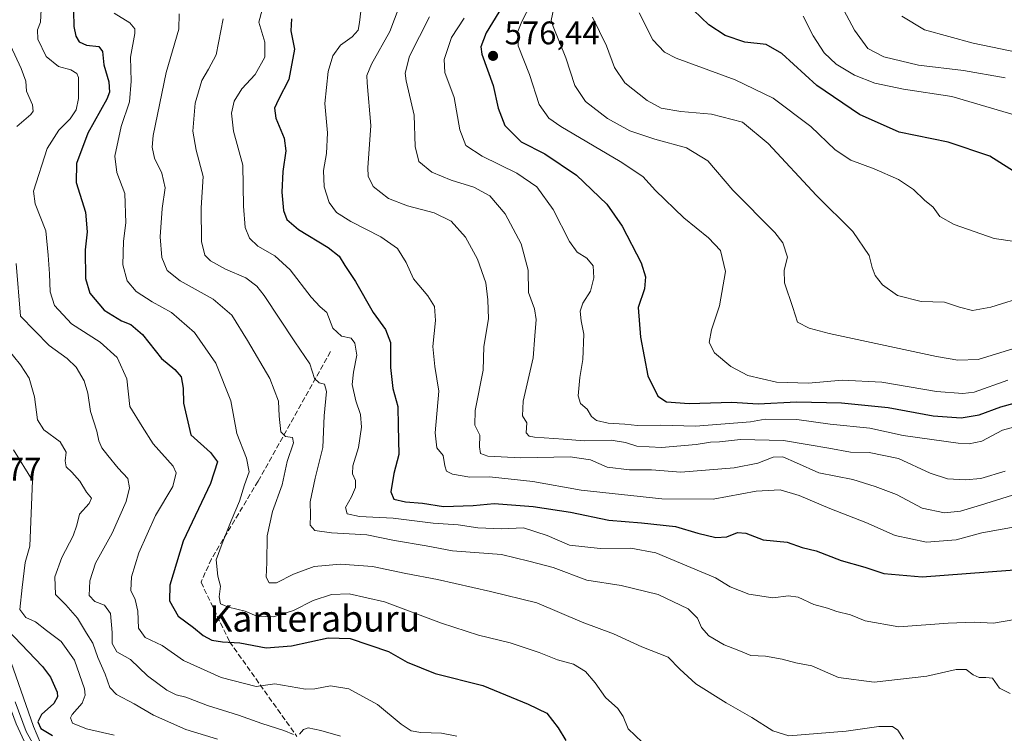
# Model space of a CAD drawing. Units: metres. Extents: x 576491 to 579932, y 4751991 to 4754344.
# Drawn here: x 577090 to 577392, y 4753203 to 4753422 of the extents above; entities that cross this region are included whole.
import ezdxf
from ezdxf.enums import TextEntityAlignment as Align

# ---------------------------------------------------------------- set-up
doc = ezdxf.new("R2010")
doc.units = ezdxf.units.M
doc.header["$MEASUREMENT"] = 0
doc.linetypes.add('DGN Style 3', pattern=[2.307223, 1.648017, -0.659207])
for name, color, linetype, lineweight in [('Arbolado forestal CxS', 92, 'Continuous', 0), ('Carretera de calzada única Cxs', 7, 'Continuous', 13), ('Cultivos leñosos CxS', 92, 'Continuous', 0), ('Curva de nivel maestra', 30, 'Continuous', 30), ('Curva de nivel normal', 30, 'Continuous', 0), ('Núcleo urbano CxS', 7, 'Continuous', 0), ('Punto de cota en terreno', 7, 'Continuous', 0), ('Rótulo de punto de cota en terreno', 7, 'Continuous', 0), ('Senda', 7, 'DGN Style 3', 0), ('Texto cartográfico', 7, 'Continuous', 0)]:
    doc.layers.add(name, color=color, linetype=linetype, lineweight=lineweight)
doc.styles.add('Style-Arial', font='txt')

# ---------------------------------------------------------------- blocks, each defined once
blk = doc.blocks.new('5PATER')
at = {"layer": 'Cultivos leñosos CxS', "linetype": 'Continuous', "lineweight": 0}
h = blk.add_hatch(color=51, dxfattribs=at)
edge = h.paths.add_edge_path()
edge.add_ellipse((0, 0), major_axis=(-0.11, -0.111), ratio=0.999422, start_angle=0, end_angle=360)

msp = doc.modelspace()

# ---------------------------------------------------------------- linework, layer by layer
at = {"layer": 'Arbolado forestal CxS', "color": 92, "linetype": 'Continuous', "lineweight": 0}
for points in [[(577104.4111, 4753181.1779, 494.964), (577094.2865, 4753205.0341, 496.314), (577082.6725, 4753237.7977, 496.8978), (577071.9077, 4753276.6453, 497.092), (577061.5267, 4753322.3895, 497.6659), (577049.2937, 4753381.2583, 498.2616), (577049.1885, 4753381.7011, 498.2691), (577049.1425, 4753381.8653, 498.2681), (577041.8729, 4753406.8539, 498.4965), (577041.8103, 4753407.0595, 498.51), (577025.4822, 4753458.0403, 497.3167), (577025.4798, 4753458.0478, 497.3165), (577025.4774, 4753458.0553, 497.3163), (577020.7557, 4753472.6973, 497.5972), (577074.9455, 4753479.5637, 507.384), (577131.1713, 4753491.0735, 526.8159), (577162.6263, 4753499.3229, 542.3917), (577193.8073, 4753508.3751, 558.595), (577214.2787, 4753509.1769, 566.6791), (577232.3149, 4753509.8835, 571.8051), (577276.4715, 4753502.5569, 584.8499), (577336.8469, 4753486.2807, 605.6649), (577395.7685, 4753493.4417, 618.0059)], [(577020.7557, 4753472.6973, 497.5972), (577025.4774, 4753458.0553, 497.3163), (577025.4798, 4753458.0478, 497.3165), (577025.4822, 4753458.0403, 497.3167), (577041.8103, 4753407.0595, 498.51), (577041.8729, 4753406.8539, 498.4965), (577049.1425, 4753381.8653, 498.2681), (577049.1885, 4753381.7011, 498.2691), (577049.2937, 4753381.2583, 498.2616), (577061.5267, 4753322.3895, 497.6659), (577071.9077, 4753276.6453, 497.092), (577082.6725, 4753237.7977, 496.8978), (577094.2865, 4753205.0341, 496.314), (577104.4111, 4753181.1779, 494.964)]]:
    msp.add_polyline3d(points, dxfattribs=at)
at = {"layer": 'Carretera de calzada única Cxs', "color": 7, "linetype": 'Continuous', "lineweight": 13}
for points in [[(576915.1001, 4753687.1101, 502.7272), (576930.2901, 4753655.1701, 501.1813), (576949.3101, 4753615.5101, 499.3933), (576990.1801, 4753530.2601, 502.091), (577004.9201, 4753498.4401, 500.9926), (577013.6201, 4753477.8201, 502.6055), (577021.9201, 4753455.4601, 502.8501), (577029.9101, 4753430.2001, 501.5984), (577039.2801, 4753397.7801, 504.1131), (577046.4501, 4753369.5001, 498.3822), (577064.8501, 4753285.8101, 502.2652), (577070.1701, 4753264.7101, 506.0268), (577080.5801, 4753228.3601, 501.1796), (577088.9801, 4753205.8801, 498.7346), (577103.4501, 4753174.3701, 503.1946)], [(577088.9801, 4753205.8801, 498.7346), (577103.4501, 4753174.3701, 503.1946)]]:
    msp.add_polyline3d(points, dxfattribs=at)
at = {"layer": 'Curva de nivel maestra', "color": 30, "linetype": 'Continuous', "lineweight": 30, "flags": 128}
for points, elevation in [([(577238.78, 4753427.0701), (577232.95, 4753417.5701), (577231.33, 4753413.3301), (577231.61, 4753411.0701), (577235.05, 4753401.4601), (577236.66, 4753394.5401), (577238.62, 4753389.2401), (577243.7, 4753384.2201), (577250.88, 4753380.5201), (577260.63, 4753373.9601), (577269.9, 4753365.0401), (577274.57, 4753358.3001), (577280.45, 4753347.1501), (577281.74, 4753342.8501), (577281.42, 4753339.1801), (577279.54, 4753333.3901), (577280.17, 4753324.3401), (577282.42, 4753312.4601), (577285.58, 4753306.2601), (577288.19, 4753304.5301), (577295.11, 4753304.0401), (577308.19, 4753304.3801), (577316.3, 4753303.9001), (577328.06, 4753304.5801), (577341.79, 4753304.2001), (577356.1, 4753302.8101), (577369.88, 4753300.2001), (577378.41, 4753299.5901), (577383.96, 4753300.5601), (577390.57, 4753303.0201), (577399.94, 4753305.5001)], 575), ([(577106.51, 4753424.2201), (577106.63, 4753419.4801), (577107.22, 4753416.5901), (577108.3, 4753414.8301), (577110.48, 4753413.8401), (577114.23, 4753413.3701), (577115.39, 4753411.8801), (577115.79, 4753407.7301), (577117.34, 4753402.5401), (577117.55, 4753399.4301), (577116.74, 4753397.2401), (577110.95, 4753386.8301), (577107.39, 4753377.5601), (577107.32, 4753371.6801), (577110.2, 4753362.5901), (577110.68, 4753356.6201), (577110.07, 4753351.1201), (577110.23, 4753342.2801), (577111.54, 4753337.7801), (577115.88, 4753332.6601), (577121.21, 4753329.3401), (577124.1, 4753328.1801), (577127.62, 4753325.1301), (577133.45, 4753317.8101), (577137.52, 4753314.4101), (577139.54, 4753312.1801), (577140.11, 4753308.7101), (577140.25, 4753304.1101), (577142.47, 4753294.4601), (577148.51, 4753288.9701), (577150.63, 4753286.1001), (577148.47, 4753279.4601), (577140.08, 4753261.7901), (577135.98, 4753248.4101), (577135.96, 4753243.5801), (577138.56, 4753238.8901), (577143.3, 4753235.4301), (577146.22, 4753232.9001), (577148.91, 4753231.5001), (577152.21, 4753230.9601), (577157.45, 4753230.7001), (577165.49, 4753229.1601), (577173.29, 4753229.7901), (577184.55, 4753232.2201), (577191.32, 4753232.0201), (577203.04, 4753227.9901), (577208.76, 4753224.7501), (577217.32, 4753221.3301), (577231.93, 4753217.6201), (577245.84, 4753211.9101), (577251.48, 4753209.1401), (577255.02, 4753204.6901), (577257.34, 4753200.7801)], 525), ([(577396.43, 4753373.9301), (577387.24, 4753379.7601), (577374.44, 4753384.0901), (577359.48, 4753387.1901), (577347.32, 4753392.5801), (577334.27, 4753401.4001), (577323.56, 4753411.2101), (577318.73, 4753414.0201), (577312.22, 4753414.7601), (577306.16, 4753416.7401), (577301.19, 4753420.0101), (577296.5, 4753424.4801)], 600), ([(577173.31, 4753421.8501), (577173.06, 4753418.1601), (577174.26, 4753412.5301), (577172.52, 4753403.3101), (577169.32, 4753397.1301), (577168.07, 4753394.4601), (577168.54, 4753391.4201), (577171.09, 4753385.2901), (577171.59, 4753381.4601), (577170.61, 4753375.1401), (577170.39, 4753368.7701), (577170.88, 4753363.1801), (577171.84, 4753360.4101), (577175.41, 4753357.3201), (577184.52, 4753351.8601), (577187.92, 4753349.1401), (577189.66, 4753346.3501), (577192.94, 4753341.4101), (577198.33, 4753331.8601), (577202.08, 4753326.6801), (577203.6, 4753322.6901), (577203.62, 4753315.0501), (577204.38, 4753308.6601), (577205.92, 4753303.1101), (577205.95, 4753297.1501), (577206.16, 4753288.3601), (577204.66, 4753282.5301), (577203.76, 4753276.9601), (577204.66, 4753274.7401), (577208.19, 4753273.8801), (577213.48, 4753273.4801), (577219.83, 4753272.4501), (577228.99, 4753272.7401), (577235.37, 4753273.3501), (577247.36, 4753272.4601), (577258.82, 4753270.6801), (577270.51, 4753268.2301), (577280.48, 4753267.4601), (577290.9, 4753266.3201), (577297.77, 4753264.3301), (577303.32, 4753262.9501), (577306.66, 4753263.2001), (577309.89, 4753264.4601), (577312.53, 4753264.2701), (577317.78, 4753262.2701), (577325.15, 4753261.4901), (577329.79, 4753259.8801), (577333.99, 4753258.8501), (577341.7, 4753255.9001), (577348.94, 4753253.8501), (577354.81, 4753251.8901), (577366.53, 4753250.9401), (577406.96, 4753254.0101)], 550), ([(577086.18, 4753234.7901), (577097.06, 4753223.4901), (577099.5, 4753220.2001), (577101.48, 4753215.5801), (577101.61, 4753214.1801), (577100.5, 4753212.1501), (577096.74, 4753208.7801), (577095.63, 4753206.4401), (577096.55, 4753204.4801), (577100.08, 4753202.3201)], 500)]:
    msp.add_lwpolyline(points, dxfattribs=dict(at, elevation=elevation))
at = {"layer": 'Curva de nivel normal', "color": 30, "linetype": 'Continuous', "lineweight": 0, "flags": 128}
for points, elevation in [([(577250.82, 4753434.52), (577243.91, 4753421.03), (577242.69, 4753418), (577242.78, 4753413.64), (577246.2, 4753404.85), (577249.17, 4753395.58), (577252.14, 4753391.41), (577255.78, 4753388.86), (577274, 4753378.21), (577280.92, 4753373.52), (577284.82, 4753369.26), (577293.51, 4753360.86), (577301.02, 4753354.82), (577304.73, 4753350.92), (577306.25, 4753344.44), (577304.44, 4753333.96), (577301.94, 4753326.62), (577301.22, 4753322.66), (577302.84, 4753319.57), (577307.88, 4753315.33), (577313.13, 4753312.6), (577321.9, 4753310.57), (577331.65, 4753310.29), (577341.98, 4753311.16), (577354.16, 4753310.51), (577370.87, 4753307.72), (577378.92, 4753307.04), (577382.4, 4753307.49), (577392.73, 4753311.16)], 580), ([(577339.33, 4753430.6), (577345.74, 4753418.45), (577349.91, 4753412.75), (577354.78, 4753410.26), (577365.38, 4753407.64), (577379.18, 4753406.03), (577391.96, 4753403.81)], 610), ([(577394.94, 4753237.89), (577388.4, 4753236.7), (577382.57, 4753237.04), (577374.5, 4753236.73), (577359.38, 4753235.61), (577349.09, 4753237.46), (577344.51, 4753239.23), (577340.33, 4753240.34), (577337.5, 4753241.34), (577333.29, 4753242.42), (577328.53, 4753244.66), (577325.53, 4753245.11), (577320.8, 4753244.47), (577313.37, 4753245.56), (577307.65, 4753247.86), (577303.16, 4753250.63), (577284.94, 4753258.27), (577277.27, 4753259.66), (577267.9, 4753259.58), (577258.46, 4753260.65), (577251.59, 4753263.53), (577244.37, 4753265.9), (577237.63, 4753265.66), (577230.37, 4753265.89), (577224.33, 4753266.81), (577216.7, 4753267.34), (577204.41, 4753268.85), (577194.18, 4753269.43), (577190.32, 4753270.2), (577189.88, 4753272.18), (577191.7, 4753275.38), (577192.9, 4753278.3), (577192.86, 4753280.46), (577191.98, 4753282.42), (577192.09, 4753284.95), (577193.82, 4753290.57), (577194.71, 4753296.75), (577194.45, 4753300.62), (577193.03, 4753304.79), (577191.9, 4753309.79), (577192.28, 4753313.63), (577193.29, 4753318.8), (577192.75, 4753322.46), (577191.6, 4753324.06), (577188.59, 4753324.61), (577185.96, 4753327.1), (577184.17, 4753331.88), (577182.08, 4753333.64), (577179.3, 4753336.64), (577172.94, 4753345), (577168.17, 4753349.27), (577163.02, 4753352.24), (577160.44, 4753354.65), (577159.15, 4753357.95), (577158.57, 4753364.43), (577158.36, 4753377.07), (577155.58, 4753387.49), (577154.91, 4753393.01), (577155.75, 4753396.6), (577158.06, 4753400.46), (577162.17, 4753404.79), (577165.15, 4753410.1), (577165.15, 4753414.72), (577163.28, 4753420.81), (577165.04, 4753427.32)], 545), ([(577207.74, 4753429.48), (577203.39, 4753417.99), (577197.79, 4753408), (577196.43, 4753404.56), (577196.53, 4753402.26), (577197.64, 4753389.16), (577196.69, 4753376.22), (577196.79, 4753373.65), (577198.3, 4753370.46), (577202.98, 4753366.82), (577208.88, 4753364.55), (577216.99, 4753362.48), (577222.19, 4753359.92), (577226.57, 4753354.97), (577230.29, 4753348.26), (577232.82, 4753341.02), (577233.46, 4753335.76), (577233.66, 4753329.91), (577232.23, 4753321.52), (577232.02, 4753314.28), (577229.57, 4753301.92), (577229.44, 4753297.36), (577230.96, 4753294.32), (577230.89, 4753290.79), (577231.23, 4753288.7), (577233.48, 4753287.84), (577243.51, 4753287.34), (577258.67, 4753287.63), (577264.94, 4753286.79), (577270.04, 4753284.56), (577276.87, 4753283.72), (577283.54, 4753283.71), (577292.55, 4753283), (577308.94, 4753284.28), (577316.2, 4753285.73), (577320.87, 4753287.56), (577323.8, 4753287.65), (577328.01, 4753285.86), (577334.89, 4753282.75), (577345.23, 4753280.75), (577352.07, 4753278.58), (577358.6, 4753276.12), (577366.48, 4753272), (577373.33, 4753270.57), (577378.21, 4753271.01), (577384.41, 4753272.88), (577394.22, 4753275.9)], 560), ([(577096.59, 4753424.77), (577096.36, 4753420.84), (577095.5, 4753418.46), (577095.56, 4753415.68), (577098.11, 4753410.38), (577101.93, 4753407.27), (577105.69, 4753406.29), (577107.49, 4753405.15), (577108, 4753403.85), (577108, 4753397.49), (577107.33, 4753393.98), (577105.53, 4753391.21), (577101.97, 4753387.76), (577098.44, 4753382.11), (577094.27, 4753369.04), (577094.79, 4753365.16), (577098.06, 4753356.91), (577098.8, 4753349.49), (577099.21, 4753343.74), (577099.41, 4753338.25), (577100.74, 4753334.02), (577105.94, 4753328.46), (577114.65, 4753322.82), (577119.92, 4753318.16), (577122.81, 4753311.53), (577123.81, 4753303.1), (577127.54, 4753296.93), (577130.96, 4753291.69), (577137.08, 4753284.86), (577137.93, 4753282.77), (577136.98, 4753278.54), (577131.62, 4753269.68), (577126.53, 4753258.27), (577124.27, 4753250.91), (577124.04, 4753246.72), (577125.36, 4753243.93), (577126.22, 4753240.4), (577126.4, 4753235.17), (577128.45, 4753232.29), (577133.72, 4753229.9), (577140.26, 4753225.32), (577151.73, 4753220.06), (577162.48, 4753217.28), (577168.24, 4753218.16), (577177.58, 4753216.5), (577180.5, 4753216.62), (577185.22, 4753217.55), (577190.84, 4753216.63), (577199.6, 4753211.84), (577206.93, 4753205.73), (577209.93, 4753203.68), (577212.93, 4753203.18), (577219.27, 4753203), (577223.94, 4753202.09)], 520), ([(577118.93, 4753423.61), (577123.77, 4753420.66), (577125.31, 4753418.81), (577125.31, 4753417.37), (577123.98, 4753410.09), (577124.22, 4753402.73), (577123.64, 4753396.42), (577121.12, 4753388.85), (577119.2, 4753379.84), (577119.75, 4753374.81), (577122.19, 4753368.36), (577122.56, 4753359.39), (577121.88, 4753353.75), (577121.66, 4753346.52), (577122.92, 4753341.56), (577125.72, 4753338.35), (577130.57, 4753335.17), (577136.51, 4753331.86), (577143.61, 4753325.76), (577150.1, 4753316.36), (577154.74, 4753304.86), (577156.6, 4753294.79), (577159.5, 4753287.26), (577160.29, 4753283.13), (577158.87, 4753279.07), (577157.36, 4753274.07), (577154.83, 4753268.09), (577152.09, 4753261.17), (577150.27, 4753256.14), (577150.76, 4753251.12), (577151.5, 4753248.08), (577151.1, 4753244.78), (577151.58, 4753242.66), (577153.96, 4753241.59), (577159.15, 4753240.38), (577162.67, 4753238.87), (577167.82, 4753238.65), (577173.9, 4753240.55), (577179.93, 4753243.68), (577185.6, 4753245.55), (577190.93, 4753245.72), (577201.82, 4753243.27), (577219.24, 4753236.76), (577230.57, 4753233.09), (577240.33, 4753230.71), (577249.14, 4753227.77), (577254.75, 4753225.45), (577259.65, 4753224.13), (577263.36, 4753221.87), (577266.29, 4753218.46), (577269.49, 4753213.98), (577273.32, 4753210.55), (577274.89, 4753208.09), (577276.43, 4753204.32), (577280.73, 4753200.3)], 530), ([(577194.58, 4753424.19), (577194.14, 4753420.75), (577193.75, 4753418.45), (577191.91, 4753416.38), (577188.31, 4753413.8), (577185.93, 4753410.5), (577184.54, 4753405.77), (577183.52, 4753395.92), (577184.28, 4753386.96), (577183.99, 4753380.61), (577183.09, 4753375.39), (577183.34, 4753370.4), (577184.82, 4753365.64), (577187.08, 4753362.58), (577191.46, 4753359.76), (577200.67, 4753355.08), (577205.74, 4753351.5), (577208.42, 4753347.18), (577210.66, 4753342.2), (577215.09, 4753337.01), (577217.14, 4753333.71), (577217.44, 4753329.41), (577216.62, 4753321.5), (577217.2, 4753315.38), (577218.46, 4753307.84), (577217.32, 4753295.02), (577217.81, 4753290.46), (577219.73, 4753288.13), (577220.31, 4753284.92), (577220.8, 4753283.29), (577222.63, 4753282.36), (577227.92, 4753281.45), (577233.98, 4753281.52), (577247.24, 4753280.09), (577262, 4753277.51), (577286.78, 4753274.84), (577302.49, 4753274.74), (577315.7, 4753277.15), (577323.05, 4753277.56), (577328.83, 4753275.86), (577338.27, 4753271.81), (577349.27, 4753267.58), (577358.27, 4753263.62), (577367.85, 4753261.56), (577376.91, 4753262.2), (577384.82, 4753264.35), (577394.97, 4753266.2)], 555), ([(577253.56, 4753424.7), (577252.89, 4753421.36), (577253.47, 4753419.5), (577257.39, 4753409.94), (577260.07, 4753401.44), (577263.39, 4753396.58), (577270.14, 4753391.32), (577276.97, 4753387.59), (577284.66, 4753385.01), (577294.34, 4753382.38), (577300.86, 4753378.39), (577308.46, 4753369.34), (577321.37, 4753356.39), (577323.82, 4753353.2), (577325.27, 4753348.88), (577324.23, 4753344.84), (577324.34, 4753340.98), (577326.88, 4753333.44), (577328.33, 4753328.94), (577331.88, 4753327.07), (577337.98, 4753325.5), (577370.92, 4753318.44), (577377.47, 4753317.3), (577383.69, 4753317.54), (577394.64, 4753320.82)], 585), ([(577279.78, 4753423.74), (577283.99, 4753415.46), (577287.54, 4753411.63), (577291.16, 4753409.79), (577309.22, 4753403.14), (577320.86, 4753397.58), (577332.39, 4753388.9), (577339.83, 4753381.75), (577344.68, 4753378.53), (577351.76, 4753375.95), (577359.27, 4753372.67), (577363.87, 4753369.57), (577367.27, 4753366.34), (577369.88, 4753364.13), (577371.94, 4753361.27), (577376.27, 4753358.88), (577388.61, 4753354.62), (577407.61, 4753351.83)], 595), ([(577138.89, 4753423.42), (577138.79, 4753418.66), (577134.93, 4753405.46), (577130.97, 4753386.17), (577130.61, 4753382.57), (577131.28, 4753379.14), (577133.6, 4753374.62), (577134.56, 4753370.12), (577133.63, 4753363.79), (577133.04, 4753355.13), (577133.6, 4753348.79), (577135.26, 4753344.79), (577139.23, 4753341.62), (577149.35, 4753335.98), (577155.06, 4753331.09), (577159.78, 4753323.31), (577166.65, 4753311.71), (577169.35, 4753304.77), (577169.48, 4753300.12), (577170.02, 4753295.32), (577171.45, 4753293.86), (577173.56, 4753293.58), (577173.87, 4753291.94), (577172.02, 4753286.22), (577170.4, 4753279.08), (577167.46, 4753270.89), (577165.85, 4753263.52), (577165.7, 4753255.34), (577165.56, 4753250.86), (577166.48, 4753249.11), (577168.68, 4753249.07), (577173.93, 4753251.72), (577180.26, 4753254.03), (577188.27, 4753254.8), (577198.12, 4753254.08), (577208.32, 4753251.89), (577218.04, 4753250.07), (577234.3, 4753246.43), (577248.47, 4753242.93), (577262.38, 4753237.05), (577271.98, 4753233.5), (577280.64, 4753229.43), (577288.7, 4753226.31), (577292.27, 4753222.59), (577297.15, 4753218.16), (577306.46, 4753212.35), (577314.32, 4753207.78), (577320.77, 4753203.78), (577325.68, 4753202.19), (577343.21, 4753203.65), (577353.27, 4753205.08), (577357.45, 4753205.07), (577359.06, 4753203.98), (577360.84, 4753201.17)], 535), ([(577152.33, 4753421.86), (577150.25, 4753410.81), (577147.87, 4753406.43), (577145.82, 4753402.98), (577143.77, 4753396.01), (577143.03, 4753387.46), (577144.1, 4753381.66), (577146.24, 4753373.59), (577145.63, 4753363.94), (577145.73, 4753353.7), (577146.71, 4753349.48), (577148.51, 4753347.68), (577153.07, 4753345.18), (577159.29, 4753342.49), (577162.69, 4753339.96), (577164.92, 4753337.11), (577174.29, 4753322.93), (577178.88, 4753316.17), (577180.39, 4753311.7), (577181.77, 4753310.3), (577183.43, 4753309.96), (577184.02, 4753307.71), (577183.29, 4753300.2), (577182.92, 4753290.52), (577180.54, 4753281.13), (577179, 4753273.86), (577179.1, 4753269.82), (577179.03, 4753266.77), (577180.4, 4753265.08), (577185.55, 4753264.38), (577196.4, 4753263.82), (577204.88, 4753262.08), (577214.6, 4753260.42), (577222.61, 4753258.9), (577237.61, 4753257.72), (577246.06, 4753255.72), (577253.42, 4753253.73), (577263.73, 4753249.88), (577274.27, 4753248.21), (577285.66, 4753245.55), (577294.78, 4753241.06), (577297.64, 4753238.26), (577298.86, 4753235.42), (577301.12, 4753232.86), (577305.82, 4753230.12), (577310.38, 4753228.35), (577313.98, 4753226.86), (577318.5, 4753226.61), (577323.63, 4753225.7), (577327.79, 4753224.54), (577332.72, 4753223.62), (577340.89, 4753220.02), (577351.76, 4753218.69), (577367.92, 4753220.47), (577376.94, 4753222.56), (577379.98, 4753222.56), (577382.09, 4753220.93), (577383.98, 4753220.05), (577385.98, 4753220.02), (577388.07, 4753219.82), (577390.18, 4753216.82), (577393.49, 4753215.18)], 540), ([(577215.59, 4753422.46), (577209.47, 4753410.4), (577208.15, 4753405.26), (577208.4, 4753402.85), (577210.87, 4753392.4), (577211.23, 4753382.76), (577212.28, 4753378.14), (577216.34, 4753374.86), (577222.26, 4753372.45), (577229.2, 4753370.32), (577234.04, 4753367.6), (577238.79, 4753362.18), (577243.68, 4753352.96), (577245.78, 4753344.9), (577245.86, 4753338.02), (577247.7, 4753333), (577248.28, 4753329.79), (577247.89, 4753324.79), (577247.37, 4753318.04), (577244.28, 4753304.74), (577244.03, 4753300.2), (577245.44, 4753298.08), (577245.16, 4753295), (577246.09, 4753293.97), (577247.74, 4753293.72), (577256.6, 4753293.1), (577262.99, 4753292.62), (577271.25, 4753292.77), (577275.59, 4753292.11), (577279.09, 4753290.94), (577286.7, 4753290.55), (577297.25, 4753291.44), (577301.71, 4753292.16), (577304.4, 4753292.32), (577310.84, 4753293.03), (577324.08, 4753292.66), (577331.94, 4753291.38), (577337.94, 4753290.37), (577344.59, 4753289.11), (577350.27, 4753289), (577359.31, 4753287.2), (577368.94, 4753282.67), (577374.28, 4753280.96), (577379.68, 4753280.6), (577384.48, 4753280.99), (577391.99, 4753283.3)], 565), ([(577226.17, 4753422.11), (577222.3, 4753416.12), (577220.04, 4753409.46), (577220.3, 4753405.46), (577223.16, 4753397.79), (577224.84, 4753387.87), (577226.72, 4753383.09), (577231.68, 4753379.75), (577242.36, 4753374.6), (577248.49, 4753370.4), (577253.43, 4753363.43), (577258.44, 4753353.67), (577260.83, 4753350.38), (577263.81, 4753348.59), (577265.7, 4753346.18), (577265.96, 4753342.47), (577264.86, 4753338.46), (577262.51, 4753334.79), (577261.7, 4753332.26), (577262.07, 4753329.31), (577262.84, 4753325.26), (577262.55, 4753317.46), (577261.67, 4753311.96), (577261.14, 4753306.39), (577261.83, 4753303.98), (577263.92, 4753302.26), (577265.25, 4753300.06), (577266.74, 4753298.82), (577270.34, 4753297.99), (577275.38, 4753297.66), (577279.35, 4753297.28), (577286.44, 4753297.42), (577297.02, 4753297.03), (577313.94, 4753298.41), (577318.46, 4753299.22), (577328.11, 4753299.1), (577338.29, 4753297.67), (577350.43, 4753296.47), (577360.69, 4753294.26), (577377.49, 4753291.9), (577380.89, 4753291.68), (577384.75, 4753292.51), (577391.13, 4753295.87), (577396.86, 4753297.38)], 570), ([(577398.63, 4753336.99), (577387.53, 4753333.54), (577381.94, 4753332.52), (577377.94, 4753333.55), (577373.33, 4753335.11), (577366.23, 4753335.28), (577358.92, 4753337.11), (577354.41, 4753340.42), (577352.16, 4753343.27), (577351.24, 4753345.72), (577350.26, 4753349.32), (577345.29, 4753356.7), (577334.16, 4753367.77), (577319.3, 4753383.7), (577311.45, 4753390.23), (577302.02, 4753392.69), (577292.62, 4753393.45), (577286.56, 4753394.55), (577282.3, 4753396.82), (577275.43, 4753402.25), (577272.21, 4753406.94), (577269.79, 4753413.61), (577265.49, 4753422.34)], 590), ([(577330.04, 4753422.7), (577333.16, 4753416.71), (577336.44, 4753411.43), (577340.16, 4753408.02), (577345.8, 4753404.66), (577352.02, 4753402.2), (577360.78, 4753400.3), (577375.59, 4753398.11), (577394.72, 4753392.51)], 605), ([(577360.32, 4753422.71), (577367.23, 4753418.5), (577382.14, 4753414.39), (577404.28, 4753409.82)], 615), ([(577087.18, 4753413.73), (577090.52, 4753406.64), (577091.89, 4753402.75), (577092.14, 4753399.67), (577094, 4753395.53), (577094.17, 4753393.58), (577093.46, 4753392.59), (577089.12, 4753388.89)], 515), ([(577088.9, 4753346.95), (577090.28, 4753330.81), (577099.04, 4753321.81), (577104.59, 4753317.81), (577107.31, 4753315.17), (577109.78, 4753310.97), (577110.95, 4753307.15), (577111.72, 4753301.58), (577113.7, 4753295.56), (577114.25, 4753292.58), (577115.23, 4753290.48), (577117.07, 4753288.06), (577120.18, 4753284.21), (577123.19, 4753281.05), (577123.63, 4753278.19), (577122.66, 4753273.96), (577118.4, 4753264.27), (577113.26, 4753255.05), (577111.47, 4753249.72), (577111.32, 4753245.15), (577113.02, 4753243.31), (577116.03, 4753242.28), (577117.86, 4753239.66), (577118.37, 4753233.87), (577118.36, 4753230.44), (577119.82, 4753227.96), (577123.96, 4753225.55), (577129.18, 4753220.61), (577135.09, 4753216.2), (577138, 4753214.71), (577140.88, 4753214.06), (577147.61, 4753211.46), (577157.1, 4753208.53), (577164.26, 4753205.96), (577170.93, 4753203.85), (577173.93, 4753202.61)], 515), ([(577083.71, 4753323.8), (577090.3, 4753315.88), (577092.92, 4753311.79), (577094.59, 4753306.03), (577095.44, 4753299.06), (577097.45, 4753295.94), (577102.47, 4753292.24), (577104.27, 4753289.14), (577103.96, 4753286.49), (577104.27, 4753284.61), (577106.04, 4753283.03), (577108.43, 4753280.27), (577110.52, 4753276.87), (577112, 4753275), (577111.29, 4753273.42), (577108.35, 4753270.16), (577107.57, 4753266.74), (577106.42, 4753263.46), (577102.93, 4753256.88), (577100.79, 4753250.89), (577101, 4753245.53), (577104.15, 4753242.34), (577107.75, 4753238.26), (577110.45, 4753233.65), (577112.44, 4753230.64), (577113.97, 4753226.16), (577116.22, 4753221.12), (577117.66, 4753217.01), (577119.68, 4753214.9), (577125.05, 4753211.98), (577131.04, 4753208.52), (577140.92, 4753204.18), (577150.64, 4753201.16)], 510), ([(577088.11, 4753289.87), (577093.93, 4753280.46), (577093.11, 4753260.31), (577091.72, 4753255.26), (577090.76, 4753247.63), (577090.04, 4753240.9), (577091.89, 4753238.42), (577094.9, 4753237.11), (577098.2, 4753234.45), (577102.69, 4753231.07), (577106.85, 4753225.38), (577109.84, 4753216.55), (577110.07, 4753214.64), (577109.16, 4753212.22), (577106.09, 4753208.72), (577105.64, 4753207.73), (577106.22, 4753206.13), (577110.53, 4753204.34), (577118.93, 4753202.41)], 505), ([(577098.96, 4753191.21), (577092.05, 4753203.55), (577088.64, 4753212.66)], 495), ([(577175.78, 4753202.74), (577177, 4753204.16), (577178.4, 4753204.63), (577182.28, 4753203.86), (577188.36, 4753202.08)], 515)]:
    msp.add_lwpolyline(points, dxfattribs=dict(at, elevation=elevation))
at = {"layer": 'Núcleo urbano CxS', "color": 7, "linetype": 'Continuous', "lineweight": 0}
for points in [[(577020.7557, 4753472.6973, 497.5972), (577025.4774, 4753458.0553, 497.3163), (577025.4798, 4753458.0478, 497.3165), (577025.4822, 4753458.0403, 497.3167), (577041.8103, 4753407.0595, 498.51), (577041.8729, 4753406.8539, 498.4965), (577049.1425, 4753381.8653, 498.2681), (577049.1885, 4753381.7011, 498.2691), (577049.2937, 4753381.2583, 498.2616), (577061.5267, 4753322.3895, 497.6659), (577071.9077, 4753276.6453, 497.092), (577082.6725, 4753237.7977, 496.8978), (577094.2865, 4753205.0341, 496.314), (577104.4111, 4753181.1779, 494.964)], [(577082.6725, 4753237.7977, 496.8978), (577094.2865, 4753205.0341, 496.314), (577104.4111, 4753181.1779, 494.964)]]:
    msp.add_polyline3d(points, dxfattribs=at)
at = {"layer": 'Senda', "color": 7, "linetype": 'DGN Style 3', "lineweight": 0}
msp.add_polyline3d([(577185.2869, 4753319.9079, 565.1873), (577163.0619, 4753280.2203, 550.5958), (577148.7743, 4753256.4079, 544.747), (577145.5993, 4753249.2641, 540.4911), (577154.3305, 4753231.0077, 540.6746), (577174.9681, 4753201.9933, 537.719)], dxfattribs=at)

# ---------------------------------------------------------------- block references
at = {"layer": 'Punto de cota en terreno', "color": 7, "linetype": 'Continuous', "lineweight": 0, "xscale": 10, "yscale": 10, "zscale": 10}
msp.add_blockref('5PATER', (577235.05, 4753410.53, 576.44), dxfattribs=at)

# ---------------------------------------------------------------- texts
at = {"layer": 'Rótulo de punto de cota en terreno', "color": 7, "linetype": 'Continuous', "lineweight": 0, "style": 'Style-Arial'}
for s, p in [('576,44', (577238.5778, 4753414.0578)), ('495,77', (577067.4978, 4753280.3978))]:
    msp.add_text(s, height=7, dxfattribs=at).set_placement(p)
at = {"layer": 'Texto cartográfico', "color": 7, "linetype": 'Continuous', "lineweight": 0, "style": 'Style-Arial'}
msp.add_text('Kanteraburu', height=8, dxfattribs=at).set_placement((577180.4228, 4753238.1302), align=Align.MIDDLE_CENTER)

doc.saveas('drawing.dxf')
